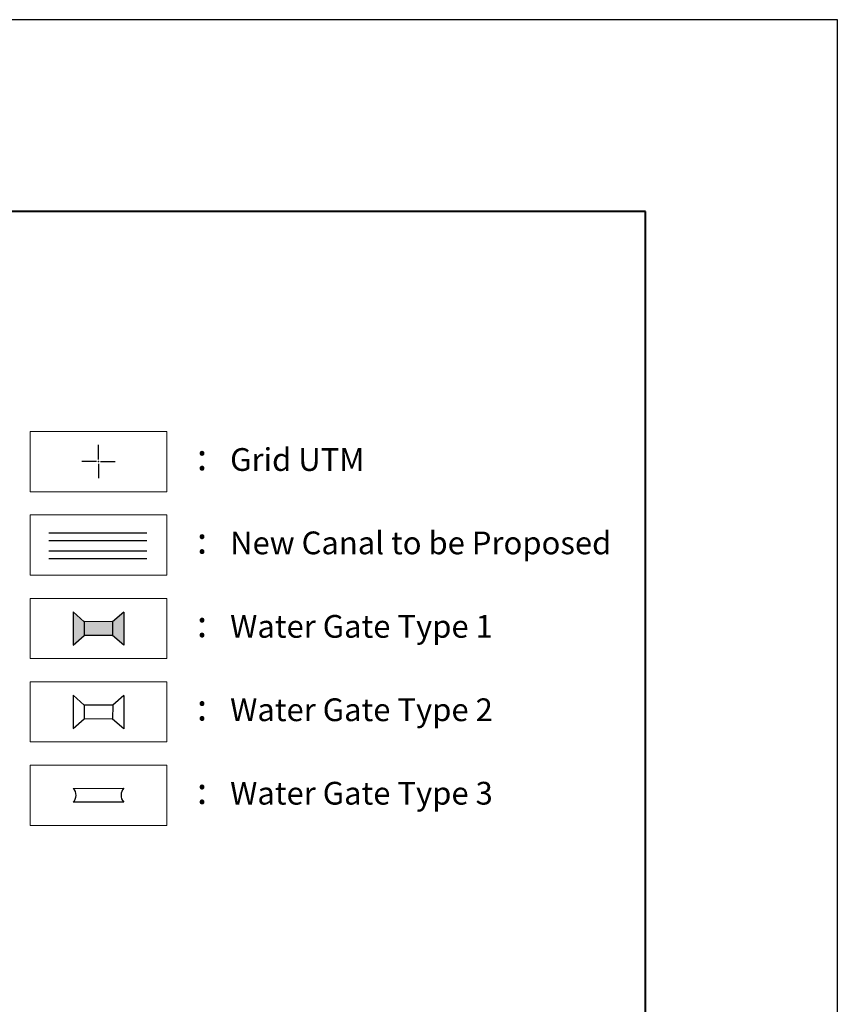
# Model space of a CAD drawing. Units: inches. Extents: x -11983 to -3836, y -11279 to -5339.
# Drawn here: x -4688 to -3836, y -6365 to -5339 of the extents above; entities that cross this region are included whole.
import ezdxf

# ---------------------------------------------------------------- set-up
doc = ezdxf.new("R2010")
doc.units = ezdxf.units.IN
doc.header["$MEASUREMENT"] = 0
for name, color, linetype in [('BATAS DESA', 6, 'Continuous'), ('Bing', 7, 'Continuous'), ('Double', 144, 'Continuous'), ('Grid', 7, 'Continuous'), ('Tanggul', 7, 'Continuous')]:
    doc.layers.add(name, color=color, linetype=linetype)
doc.layers.add('Sal_existing', color=1, linetype='Continuous', lineweight=15)

msp = doc.modelspace()

# ---------------------------------------------------------------- hatches: boundary and pattern name
h = msp.add_hatch(color=6)
h.paths.add_polyline_path([(-4621, -5966.3), (-4632.5, -5956.1), (-4632.7, -5990.6), (-4621.2, -5980.6)])
h.paths.add_polyline_path([(-4621, -5966.2), (-4621.2, -5980.6), (-4591.5, -5980.8), (-4591.4, -5966.4)])
h.paths.add_polyline_path([(-4579.7, -5956.4), (-4591.4, -5966.5), (-4591.5, -5980.7), (-4579.9, -5990.9)])

# ---------------------------------------------------------------- linework, layer by layer
at = {"linetype": 'ByBlock', "lineweight": 40}
msp.add_line((-4036.2, -5538.9), (-6142.8, -5538.9), dxfattribs=at)
at = {"linetype": 'ByBlock'}
msp.add_lwpolyline([(-3836.2, -5338.9), (-11982.8, -5338.9), (-11982.8, -11278.4, 0.414214), (-11982.3, -11278.9), (-3836.2, -11278.9)], format="xyb", dxfattribs=at)
at = {"layer": 'BATAS DESA', "color": 6}
for p, q in [((-4632.5, -5956.1), (-4632.7, -5990.6)), ((-4632.5, -5956.1), (-4621, -5966.3)), ((-4579.7, -5956.4), (-4591.4, -5966.5)), ((-4579.7, -5956.4), (-4579.9, -5990.9)), ((-4621, -5966.3), (-4621.2, -5980.6)), ((-4591.4, -5966.4), (-4621, -5966.2)), ((-4591.4, -5966.5), (-4591.5, -5980.7)), ((-4632.7, -5990.6), (-4621.1, -5980.5)), ((-4591.5, -5980.8), (-4621.2, -5980.6)), ((-4579.9, -5990.9), (-4591.5, -5980.7)), ((-4632.5, -6043), (-4632.7, -6077.5)), ((-4632.5, -6043), (-4621, -6053.2)), ((-4579.7, -6043.3), (-4591.3, -6053.4)), ((-4579.7, -6043.3), (-4579.9, -6077.9)), ((-4621, -6053.2), (-4621.1, -6067.6)), ((-4591.3, -6053.3), (-4621, -6053.2)), ((-4591.3, -6053.4), (-4591.4, -6067.7)), ((-4632.7, -6077.5), (-4621.1, -6067.5)), ((-4591.4, -6067.7), (-4621.1, -6067.6)), ((-4579.9, -6077.9), (-4591.4, -6067.7))]:
    msp.add_line(p, q, dxfattribs=at)
at = {"layer": 'Bing', "linetype": 'ByBlock'}
msp.add_line((-3836.2, -11278.9), (-3836.2, -5338.9), dxfattribs=at)
at = {"layer": 'Bing', "linetype": 'ByBlock', "lineweight": 40}
msp.add_line((-4036.2, -11078.9), (-4036.2, -5538.9), dxfattribs=at)
at = {"layer": 'Double', "color": 6}
for p, q in [((-4632.5, -6140.1), (-4579.8, -6139.8)), ((-4579.9, -6154.2), (-4632.7, -6154.5))]:
    msp.add_line(p, q, dxfattribs=at)
for centre, radius, start, end in [((-4639.4, -6147.2), 9.92, 312.8861, 45.9725), ((-4572.2, -6147.1), 10.5, 135.9889, 222.9203)]:
    msp.add_arc(centre, radius, start, end, dxfattribs=at)
at = {"layer": 'Grid', "color": 3}
for p, q in [((-4606.1, -5797.2), (-4606.1, -5782)), ((-4606.1, -5797.2), (-4606.1, -5782)), ((-4606.1, -5797.2), (-4606.1, -5782)), ((-4608.3, -5799.4), (-4623.6, -5799.4)), ((-4608.3, -5799.4), (-4623.6, -5799.4)), ((-4608.3, -5799.4), (-4623.6, -5799.4)), ((-4606.1, -5801.6), (-4606.1, -5816.8)), ((-4606.1, -5801.6), (-4606.1, -5816.8)), ((-4606.1, -5801.6), (-4606.1, -5816.8)), ((-4604, -5799.4), (-4588.7, -5799.4)), ((-4604, -5799.4), (-4588.7, -5799.4)), ((-4604, -5799.4), (-4588.7, -5799.4))]:
    msp.add_line(p, q, dxfattribs=at)
msp.add_point((-4606.1, -5799.4), dxfattribs=at)
msp.add_point((-4606.1, -5799.4), dxfattribs=at)
msp.add_point((-4606.1, -5799.4), dxfattribs=at)
at = {"layer": 'Sal_existing', "color": 2, "lineweight": 30, "ltscale": 10}
msp.add_line((-4657.8, -5881.8), (-4555.7, -5881.8), dxfattribs=at)
at = {"layer": 'Sal_existing', "color": 2, "lineweight": 30}
msp.add_line((-4657.8, -5892.6), (-4555.9, -5892.6), dxfattribs=at)
at = {"layer": 'Sal_existing', "color": 0}
for points in [[(-4677.4, -5768.1), (-4534.9, -5768.1), (-4534.9, -5830.8), (-4677.4, -5830.8)], [(-4677.4, -5855), (-4534.9, -5855), (-4534.9, -5917.7), (-4677.4, -5917.7)], [(-4677.4, -5942), (-4534.9, -5942), (-4534.9, -6004.7), (-4677.4, -6004.7)], [(-4677.4, -6028.9), (-4534.9, -6028.9), (-4534.9, -6091.6), (-4677.4, -6091.6)], [(-4677.4, -6115.9), (-4534.9, -6115.9), (-4534.9, -6178.6), (-4677.4, -6178.6)]]:
    msp.add_lwpolyline(points, close=True, dxfattribs=at)
at = {"layer": 'Tanggul', "color": 4}
for points in [[(-4657.8, -5873.5), (-4555.7, -5873.5)], [(-4555.7, -5900.9), (-4556.1, -5900.9), (-4657.8, -5900.9)]]:
    msp.add_lwpolyline(points, dxfattribs=at)

# ---------------------------------------------------------------- texts
at = {"layer": 'Grid', "color": 0, "attachment_point": 1}
for s, insert, char_height, width in [('{\\fTimes New Roman|b0|i0|c0|p18;Grid UTM}', (-4469, -5785.4), 23.708, 637.973), ('{\\fTimes New Roman|b0|i0|c0|p18;:}', (-4503.6, -5780.3), 28.222, 39.33), ('{\\fTimes New Roman|b0|i0|c0|p18;:}', (-4503.6, -5867.2), 28.222, 39.33), ('{\\fTimes New Roman|b0|i0|c0|p18;New Canal to be Proposed}', (-4469, -5872.3), 23.708, 637.973), ('{\\fTimes New Roman|b0|i0|c0|p18;:}', (-4503.6, -5954.2), 28.222, 39.33), ('{\\fTimes New Roman|b0|i0|c0|p18;Water Gate Type 1}', (-4469, -5959.3), 23.708, 637.973), ('{\\fTimes New Roman|b0|i0|c0|p18;:}', (-4503.6, -6041.1), 28.222, 39.33), ('{\\fTimes New Roman|b0|i0|c0|p18;Water Gate Type 2}', (-4469, -6046.2), 23.708, 637.973), ('{\\fTimes New Roman|b0|i0|c0|p18;:}', (-4503.6, -6128.1), 28.222, 39.33), ('{\\fTimes New Roman|b0|i0|c0|p18;Water Gate Type 3}', (-4469, -6133.2), 23.708, 637.973)]:
    msp.add_mtext(s, dxfattribs=dict(at, insert=insert, char_height=char_height, width=width))

doc.saveas('drawing.dxf')
